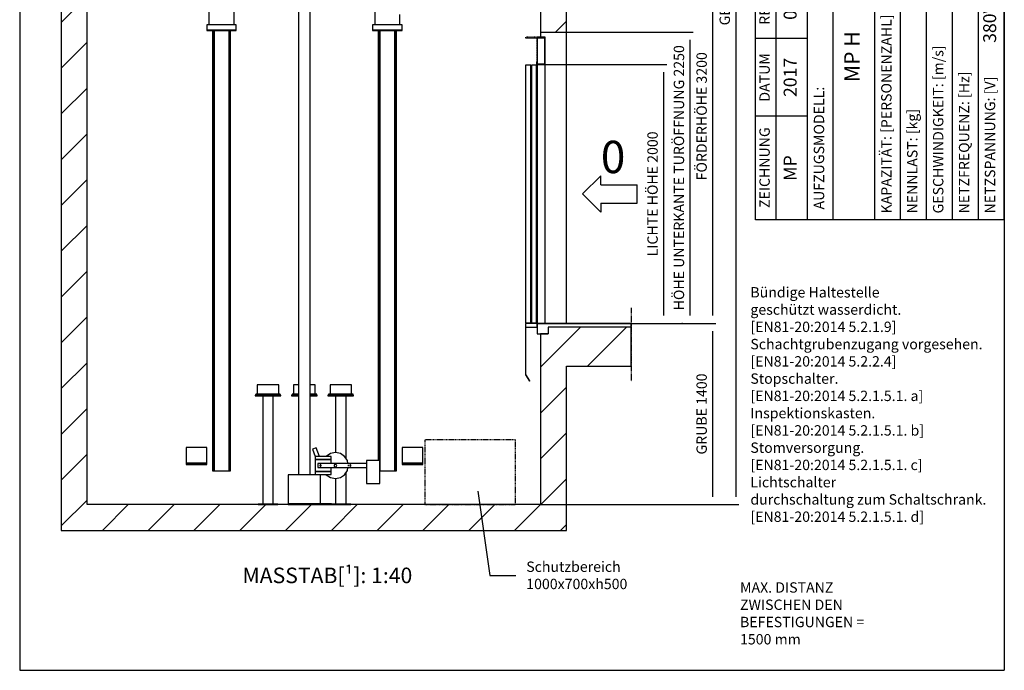
# Model space of a CAD drawing. Extents: x 10 to 2370, y 10 to 287.
# Drawn here: x 630 to 820, y 10 to 136 of the extents above; entities that cross this region are included whole.
import ezdxf

# ---------------------------------------------------------------- set-up
doc = ezdxf.new("R2010")
doc.units = 0
doc.header["$LTSCALE"] = 0.5
doc.header["$MEASUREMENT"] = 0
for name, pattern in [('ACAD_ISO02W100', [15, 12, -3]), ('ACAD_ISO09W100', [45, 24, -3, 6, -3, 6, -3]), ('ACAD_ISO10W100', [18.5, 12, -3, 0.5, -3])]:
    doc.linetypes.add(name, pattern=pattern)
doc.layers.get('0').update_dxf_attribs({"linetype": 'CONTINUOUS'})
for name, color, linetype in [('1', 1, 'CONTINUOUS'), ('3', 5, 'ACAD_ISO02W100'), ('4', 210, 'ACAD_ISO09W100'), ('6', 7, 'CONTINUOUS'), ('7', 6, 'ACAD_ISO10W100'), ('8', 3, 'CONTINUOUS'), ('9', 7, 'CONTINUOUS'), ('CAMPOS CAJETIN', 5, 'CONTINUOUS')]:
    doc.layers.add(name, color=color, linetype=linetype)
doc.styles.add('LD', font='ARIALUNI.TTF')
doc.dimstyles.new('LIFT', dxfattribs={"dimtxt": 2, "dimasz": 1.5, "dimexe": 0.6, "dimexo": 0, "dimgap": 0.5, "dimtad": 1, "dimdec": 0, "dimzin": 0, "dimdsep": 46, "dimtxsty": 'LD', "dimcen": 0, "dimdle": 3.5, "dimclrd": 1, "dimclre": 1, "dimclrt": 5, "dimadec": 0, "dimazin": 0, "dimtfac": 1, "dimtdec": 0, "dimtix": 1, "dimtmove": 1, "dimatfit": 3, "dimfxl": 0, "dimtolj": 1, "dimtzin": 0, "dimarcsym": 0})

# ---------------------------------------------------------------- blocks, each defined once
blk = doc.blocks.new('BORD_MACPUARSA_A4_V')
at = {"layer": '8'}
for p, q in [((0, 277), (190, 277)), ((0, 277), (0, 0)), ((190, 277), (190, 0)), ((0, 0), (190, 0))]:
    blk.add_line(p, q, dxfattribs=at)
blk = doc.blocks.new('LD_20170524141255_00000057')
blk.add_blockref('BORD_MACPUARSA_A4_V', (0, 0))
blk = doc.blocks.new('LD_20170524141255_00000058')
at = {"layer": '8'}
for p, q in [((-3700, 8320.8), (-3420.8, 8600)), ((-3267.3, 8400), (-3067.3, 8600)), ((-2913.7, 8400), (-2713.7, 8600)), ((-2560.2, 8400), (-2360.2, 8600)), ((-2206.6, 8400), (-2006.6, 8600)), ((-1853, 8400), (-1653, 8600)), ((-1499.5, 8400), (-1299.5, 8600)), ((-1145.9, 8400), (-945.9, 8600)), ((-792.4, 8400), (-592.4, 8600)), ((-438.8, 8400), (-238.8, 8600)), ((-85.3, 8400), (114.7, 8600)), ((0, 8131.7), (200, 8331.7)), ((-3700, 7967.3), (-3500, 8167.3)), ((0, 7778.2), (200, 7978.2)), ((-3700, 7613.7), (-3500, 7813.7)), ((0, 7424.6), (200, 7624.6)), ((-3700, 7260.2), (-3500, 7460.2)), ((0, 7071.1), (200, 7271.1)), ((-3700, 6906.6), (-3500, 7106.6)), ((132.5, 6850), (200, 6917.5)), ((-3700, 6553), (-3500, 6753)), ((-3700, 6199.5), (-3500, 6399.5)), ((-3700, 5845.9), (-3500, 6045.9)), ((-3700, 5492.4), (-3500, 5692.4)), ((-3700, 5138.8), (-3500, 5338.8)), ((-3700, 4785.3), (-3500, 4985.3)), ((-3700, 4431.7), (-3500, 4631.7)), ((0, 4242.6), (327.4, 4570)), ((380.9, 4270), (680.9, 4570)), ((-3700, 4078.2), (-3500, 4278.2)), ((0, 3889.1), (200, 4089.1)), ((-3700, 3724.6), (-3500, 3924.6)), ((114.5, 3650), (200, 3735.5)), ((-3700, 3371.1), (-3500, 3571.1)), ((-3700, 3017.5), (-3500, 3217.5)), ((-3700, 2664), (-3500, 2864)), ((-3700, 2310.4), (-3500, 2510.4)), ((-3700, 1956.9), (-3500, 2156.9)), ((-3700, 1603.3), (-3500, 1803.3)), ((-3700, 1249.7), (-3500, 1449.7)), ((0, 1060.7), (309.3, 1370)), ((362.9, 1070), (662.9, 1370)), ((-3700, 896.2), (-3500, 1096.2)), ((0, 707.1), (200, 907.1)), ((-3700, 542.6), (-3500, 742.6)), ((0, 353.6), (200, 553.6)), ((-3700, 189.1), (-3500, 389.1)), ((-200, -200), (200, 200)), ((-200, -200), (200, 200)), ((-3700, -164.5), (-3500, 35.5)), ((-3382, -200), (-3182, 0)), ((-2674.9, -200), (-2474.9, 0)), ((-2321.3, -200), (-2121.3, 0)), ((-1967.8, -200), (-1767.8, 0)), ((-1614.2, -200), (-1414.2, 0)), ((-1260.7, -200), (-1060.7, 0)), ((-907.1, -200), (-707.1, 0)), ((-553.6, -200), (-353.6, 0)), ((-3028.4, -200), (-2828.4, 0)), ((153.6, -200), (200, -153.6))]:
    blk.add_line(p, q, dxfattribs=at)
blk = doc.blocks.new('LD_20170524141255_00000059')
for p, q in [((-483, 103.4), (-390.1, -546.3)), ((-390.1, -546.3), (-190.1, -546.3))]:
    blk.add_line(p, q)
blk.add_solid([(-502.8, 242), (-459.9, 106.7), (-506.1, 100.1), (-502.8, 242)])
at = {"insert": (-110.1, -546.3), "char_height": 80, "attachment_point": 4, "style": 'LD'}
blk.add_mtext('\\fArial Unicode MS|b0|i0|u0;\\C256;Schutzbereich\\P1000x700xh500', dxfattribs=at)
blk = doc.blocks.new('LD_20170524141255_0000005B')
for p, q in [((-3500, 8600), (-3700, 8600)), ((-3700, 8600), (-3700, 0)), ((0, 8600), (-3500, 8600)), ((200, 8600), (0, 8600)), ((200, 6850), (200, 8600)), ((-3500, 0), (-3500, 8400)), ((-3500, 8400), (0, 8400)), ((0, 8400), (0, 6850)), ((0, 6850), (0, 6810)), ((0, 6850), (200, 6850)), ((200, 4600), (200, 6850)), ((60, 4570), (60, 4520)), ((200, 4570), (60, 4570)), ((700, 4570), (200, 4570)), ((700, 4270), (700, 4570)), ((0, 4520), (0, 3650)), ((60, 4520), (0, 4520)), ((200, 4270), (700, 4270)), ((200, 3650), (200, 4270)), ((0, 3650), (0, 3610)), ((0, 3650), (200, 3650)), ((200, 1400), (200, 3650)), ((60, 1370), (60, 1320)), ((200, 1370), (60, 1370)), ((700, 1370), (200, 1370)), ((700, 1070), (700, 1370)), ((0, 1320), (0, 0)), ((60, 1320), (0, 1320)), ((200, 1070), (700, 1070)), ((200, -200), (200, 1070)), ((-3700, 0), (-3700, -200)), ((0, 0), (-3500, 0)), ((-3700, -200), (0, -200)), ((0, -200), (200, -200))]:
    blk.add_line(p, q)
blk = doc.blocks.new('*D207')
at = {"layer": '9', "color": 1}
for p, q in [((730.5, 77), (764.32, 77)), ((763.72, 75.5), (763.72, 43.5)), ((730.5, 42), (764.32, 42))]:
    blk.add_line(p, q, dxfattribs=at)
for p in [(730.51, 77), (730.51, 42)]:
    blk.add_point(p, dxfattribs=at)
for points in [[(763.72, 77), (763.97, 75.5), (763.47, 75.5), (763.72, 77)], [(763.72, 42), (763.47, 43.5), (763.97, 43.5), (763.72, 42)]]:
    blk.add_solid(points, dxfattribs=at)
at = {"layer": '9', "color": 5, "insert": (763.22, 59.5), "char_height": 2, "attachment_point": 8, "rotation": 90, "style": 'LD'}
blk.add_mtext('GRUBE 1400', dxfattribs=at)
blk = doc.blocks.new('LD_20170524141255_0000005C')
at = {"layer": '3'}
for p, q in [((350, 250), (-350, 250)), ((-350, 250), (-350, -250)), ((350, -250), (350, 250)), ((-350, -250), (350, -250))]:
    blk.add_line(p, q, dxfattribs=at)
blk = doc.blocks.new('*D209')
at = {"layer": '9', "color": 1}
for p, q in [((730.5, 157), (764.32, 157)), ((763.72, 155.5), (763.72, 78.5)), ((730.5, 77), (764.32, 77))]:
    blk.add_line(p, q, dxfattribs=at)
for p in [(730.51, 157), (730.51, 77)]:
    blk.add_point(p, dxfattribs=at)
for points in [[(763.72, 157), (763.97, 155.5), (763.47, 155.5), (763.72, 157)], [(763.72, 77), (763.47, 78.5), (763.97, 78.5), (763.72, 77)]]:
    blk.add_solid(points, dxfattribs=at)
at = {"layer": '9', "color": 5, "insert": (763.22, 117), "char_height": 2, "attachment_point": 8, "rotation": 90, "style": 'LD'}
blk.add_mtext('FÖRDERHÖHE 3200', dxfattribs=at)
blk = doc.blocks.new('LD_20170524141255_00000061')
for p, q in [((-77.1, 926), (-83.5, 926)), ((-83.5, 926), (-83.5, 853.1)), ((-59, 926), (-77.1, 926)), ((-32, 926), (-59, 926)), ((0, 926), (-32, 926)), ((32, 926), (0, 926)), ((59, 926), (32, 926)), ((77.1, 926), (59, 926)), ((83.5, 926), (77.1, 926)), ((83.5, 853.1), (83.5, 926)), ((-91.5, 845), (-99, 845)), ((-99, 845), (-99, 841)), ((-99, 841), (-91.5, 841)), ((-87.3, 853.1), (-94.5, 853.1)), ((-94.5, 853.1), (-94.5, 845)), ((-94.5, 845), (-87.3, 845)), ((-70, 845), (-91.5, 845)), ((-91.5, 841), (-70, 841)), ((-66.8, 853.1), (-87.3, 853.1)), ((-87.3, 845), (-66.8, 845)), ((-37.9, 845), (-70, 845)), ((-70, 841), (-37.9, 841)), ((-36.2, 853.1), (-66.8, 853.1)), ((-66.8, 845), (-36.2, 845)), ((40, 841), (-40, 841)), ((-40, 841), (-40, 4)), ((0, 845), (-37.9, 845)), ((-37.9, 841), (0, 841)), ((0, 853.1), (-36.2, 853.1)), ((-36.2, 845), (0, 845)), ((36.2, 853.1), (0, 853.1)), ((0, 845), (36.2, 845)), ((37.9, 845), (0, 845)), ((0, 841), (37.9, 841)), ((66.8, 853.1), (36.2, 853.1)), ((36.2, 845), (66.8, 845)), ((70, 845), (37.9, 845)), ((37.9, 841), (70, 841)), ((40, 4), (40, 841)), ((87.3, 853.1), (66.8, 853.1)), ((66.8, 845), (87.3, 845)), ((91.5, 845), (70, 845)), ((70, 841), (91.5, 841)), ((94.5, 853.1), (87.3, 853.1)), ((87.3, 845), (94.5, 845)), ((99, 845), (91.5, 845)), ((91.5, 841), (99, 841)), ((94.5, 845), (94.5, 853.1)), ((99, 841), (99, 845)), ((-70.2, 4), (-76, 4)), ((-76, 4), (-76, 0)), ((-76, 0), (-70.2, 0)), ((-53.7, 4), (-70.2, 4)), ((-70.2, 0), (-53.7, 0)), ((-29.1, 4), (-53.7, 4)), ((-53.7, 0), (-29.1, 0)), ((-40, 4), (40, 4)), ((0, 4), (-29.1, 4)), ((-29.1, 0), (0, 0)), ((29.1, 4), (0, 4)), ((0, 0), (29.1, 0)), ((53.7, 4), (29.1, 4)), ((29.1, 0), (53.7, 0)), ((70.2, 4), (53.7, 4)), ((53.7, 0), (70.2, 0)), ((76, 4), (70.2, 4)), ((70.2, 0), (76, 0)), ((76, 0), (76, 4))]:
    blk.add_line(p, q)
blk = doc.blocks.new('LD_20170524141255_00000062')
for p, q in [((-77.1, 926), (-83.5, 926)), ((-83.5, 926), (-83.5, 853.1)), ((-59, 926), (-77.1, 926)), ((-45, 926), (-59, 926)), ((59, 926), (45, 926)), ((77.1, 926), (59, 926)), ((83.5, 926), (77.1, 926)), ((83.5, 853.1), (83.5, 926)), ((-91.5, 845), (-99, 845)), ((-99, 845), (-99, 841)), ((-99, 841), (-91.5, 841)), ((-87.3, 853.1), (-94.5, 853.1)), ((-94.5, 853.1), (-94.5, 845)), ((-94.5, 845), (-87.3, 845)), ((-70, 845), (-91.5, 845)), ((-91.5, 841), (-70, 841)), ((-66.8, 853.1), (-87.3, 853.1)), ((-87.3, 845), (-66.8, 845)), ((-45, 845), (-70, 845)), ((-70, 841), (-45, 841)), ((-45, 853.1), (-66.8, 853.1)), ((-66.8, 845), (-45, 845)), ((66.8, 853.1), (45, 853.1)), ((45, 845), (66.8, 845)), ((70, 845), (45, 845)), ((45, 841), (70, 841)), ((87.3, 853.1), (66.8, 853.1)), ((66.8, 845), (87.3, 845)), ((91.5, 845), (70, 845)), ((70, 841), (91.5, 841)), ((94.5, 853.1), (87.3, 853.1)), ((87.3, 845), (94.5, 845)), ((99, 845), (91.5, 845)), ((91.5, 841), (99, 841)), ((94.5, 845), (94.5, 853.1)), ((99, 841), (99, 845))]:
    blk.add_line(p, q)
blk = doc.blocks.new('LD_20170524141255_0000006B')
for p, q in [((-69.3, 3617), (-75, 3617)), ((-75, 3617), (-75, 1916)), ((-53, 3617), (-69.3, 3617)), ((-28.7, 3617), (-53, 3617)), ((0, 3617), (-28.7, 3617)), ((28.7, 3617), (0, 3617)), ((53, 3617), (28.7, 3617)), ((69.3, 3617), (53, 3617)), ((75, 3617), (69.3, 3617)), ((75, 1916), (75, 3617)), ((-110.9, 1916), (-120, 1916)), ((-120, 1916), (-120, 1796)), ((-84.9, 1916), (-110.9, 1916)), ((-45.9, 1916), (-84.9, 1916)), ((-75, 1916), (-69.3, 1916)), ((-69.3, 1916), (-53, 1916)), ((-53, 1916), (-28.7, 1916)), ((0, 1916), (-45.9, 1916)), ((-28.7, 1916), (0, 1916)), ((0, 1916), (28.7, 1916)), ((45.9, 1916), (0, 1916)), ((28.7, 1916), (53, 1916)), ((84.9, 1916), (45.9, 1916)), ((53, 1916), (69.3, 1916)), ((69.3, 1916), (75, 1916)), ((110.9, 1916), (84.9, 1916)), ((120, 1916), (110.9, 1916)), ((120, 1796), (120, 1916)), ((-120, 1796), (-110.9, 1796)), ((-110.9, 1796), (-84.9, 1796)), ((-89.5, 1796), (-96.8, 1796)), ((-96.8, 1796), (-96.8, 44)), ((-68.5, 1796), (-89.5, 1796)), ((-84.9, 1796), (-45.9, 1796)), ((-37.1, 1796), (-68.5, 1796)), ((-45.9, 1796), (0, 1796)), ((0, 1796), (-37.1, 1796)), ((37.1, 1796), (0, 1796)), ((0, 1796), (45.9, 1796)), ((68.5, 1796), (37.1, 1796)), ((45.9, 1796), (84.9, 1796)), ((89.5, 1796), (68.5, 1796)), ((84.9, 1796), (110.9, 1796)), ((96.8, 1796), (89.5, 1796)), ((96.8, 44), (96.8, 1796)), ((110.9, 1796), (120, 1796))]:
    blk.add_line(p, q)
blk = doc.blocks.new('LD_20170524141255_0000006C')
for p, q in [((114, 3446), (-114, 3446)), ((-114, 3446), (-114, 3406)), ((114, 3406), (114, 3446)), ((114, 3406), (-114, 3406)), ((-114, 3406), (-114, 3402)), ((-114, 3406), (114, 3406)), ((-114, 3402), (114, 3402)), ((-58, 3402), (-70, 3402)), ((-70, 3402), (-70, 0)), ((-58, 0), (-58, 3402)), ((58, 3402), (-58, 3402)), ((-58, 3402), (-58, 0)), ((58, 0), (58, 3402)), ((70, 3402), (58, 3402)), ((58, 3402), (58, 0)), ((70, 0), (70, 3402)), ((114, 3402), (114, 3406)), ((-70, 0), (-58, 0)), ((-58, 0), (58, 0)), ((58, 0), (70, 0))]:
    blk.add_line(p, q)
blk = doc.blocks.new('LD_20170524141255_00000070')
for p, q in [((45, 2500), (-45, 2500)), ((-45, 2500), (-45, -2274)), ((45, -2274), (45, 2500))]:
    blk.add_line(p, q)
blk = doc.blocks.new('LD_20170524141255_00000079')
for p, q in [((-77.1, 926), (-83.5, 926)), ((-83.5, 926), (-83.5, 853.1)), ((-59, 926), (-77.1, 926)), ((-32, 926), (-59, 926)), ((0, 926), (-32, 926)), ((32, 926), (0, 926)), ((59, 926), (32, 926)), ((77.1, 926), (59, 926)), ((83.5, 926), (77.1, 926)), ((83.5, 853.1), (83.5, 926)), ((-91.5, 845), (-99, 845)), ((-99, 845), (-99, 841)), ((-99, 841), (-91.5, 841)), ((-87.3, 853.1), (-94.5, 853.1)), ((-94.5, 853.1), (-94.5, 845)), ((-94.5, 845), (-87.3, 845)), ((-70, 845), (-91.5, 845)), ((-91.5, 841), (-70, 841)), ((-66.8, 853.1), (-87.3, 853.1)), ((-87.3, 845), (-66.8, 845)), ((-37.9, 845), (-70, 845)), ((-70, 841), (-37.9, 841)), ((-36.2, 853.1), (-66.8, 853.1)), ((-66.8, 845), (-36.2, 845)), ((40, 841), (-40, 841)), ((-40, 841), (-40, 401.7)), ((0, 845), (-37.9, 845)), ((-37.9, 841), (0, 841)), ((0, 853.1), (-36.2, 853.1)), ((-36.2, 845), (0, 845)), ((36.2, 853.1), (0, 853.1)), ((0, 845), (36.2, 845)), ((37.9, 845), (0, 845)), ((0, 841), (37.9, 841)), ((66.8, 853.1), (36.2, 853.1)), ((36.2, 845), (66.8, 845)), ((70, 845), (37.9, 845)), ((37.9, 841), (70, 841)), ((40, 356.2), (40, 841)), ((87.3, 853.1), (66.8, 853.1)), ((66.8, 845), (87.3, 845)), ((91.5, 845), (70, 845)), ((70, 841), (91.5, 841)), ((94.5, 853.1), (87.3, 853.1)), ((87.3, 845), (94.5, 845)), ((99, 845), (91.5, 845)), ((91.5, 841), (99, 841)), ((94.5, 845), (94.5, 853.1)), ((99, 841), (99, 845)), ((40, 4), (40, 247.8)), ((-40, 202.3), (-40, 4)), ((-70.2, 4), (-70.7, 4)), ((-70.7, 0), (-70.2, 0)), ((-53.7, 4), (-70.2, 4)), ((-70.2, 0), (-53.7, 0)), ((-29.1, 4), (-53.7, 4)), ((-53.7, 0), (-29.1, 0)), ((-40, 4), (40, 4)), ((0, 4), (-29.1, 4)), ((-29.1, 0), (0, 0)), ((29.1, 4), (0, 4)), ((0, 0), (29.1, 0)), ((53.7, 4), (29.1, 4)), ((29.1, 0), (53.7, 0)), ((70.2, 4), (53.7, 4)), ((53.7, 0), (70.2, 0)), ((76, 4), (70.2, 4)), ((70.2, 0), (76, 0)), ((76, 0), (76, 4))]:
    blk.add_line(p, q)
blk = doc.blocks.new('LD_20170524141255_0000007D')
for p, q in [((-69.3, 3617), (-75, 3617)), ((-75, 3617), (-75, 3218)), ((-53, 3617), (-69.3, 3617)), ((-28.7, 3617), (-53, 3617)), ((0, 3617), (-28.7, 3617)), ((28.7, 3617), (0, 3617)), ((53, 3617), (28.7, 3617)), ((69.3, 3617), (53, 3617)), ((75, 3617), (69.3, 3617)), ((75, 3218), (75, 3617)), ((-96.8, 972), (-96.8, 44)), ((96.8, 306), (96.8, 972)), ((96.8, 44), (96.8, 124))]:
    blk.add_line(p, q)
blk = doc.blocks.new('LD_20170524141255_0000007F')
for p, q in [((114, 3446), (-114, 3446)), ((-114, 3446), (-114, 3406)), ((114, 3406), (114, 3446)), ((114, 3406), (-114, 3406)), ((-114, 3406), (-114, 3402)), ((-114, 3406), (114, 3406)), ((-114, 3402), (114, 3402)), ((-58, 3402), (-70, 3402)), ((-70, 3402), (-70, 80)), ((-58, 0), (-58, 3402)), ((58, 3402), (-58, 3402)), ((-58, 3402), (-58, 0)), ((58, 0), (58, 3402)), ((70, 3402), (58, 3402)), ((58, 3402), (58, 0)), ((70, 0), (70, 3402)), ((114, 3402), (114, 3406)), ((-59, 0), (-58, 0)), ((-58, 0), (58, 0)), ((58, 0), (70, 0))]:
    blk.add_line(p, q)
blk = doc.blocks.new('LD_20170524141255_00000081')
for p, q in [((-754, 440), (-914, 440)), ((-914, 440), (-914, 320)), ((-754, 320), (-754, 440)), ((914, 440), (754, 440)), ((754, 440), (754, 320)), ((914, 440), (754, 440)), ((754, 440), (754, 320)), ((914, 320), (914, 440)), ((914, 320), (914, 440)), ((-754, 320), (-914, 320)), ((-914, 320), (-914, 310)), ((-914, 320), (-754, 320)), ((-914, 310), (-754, 310)), ((-754, 310), (-754, 320)), ((914, 320), (754, 320)), ((754, 320), (754, 310)), ((754, 320), (914, 320)), ((914, 320), (754, 320)), ((754, 320), (754, 310)), ((754, 320), (914, 320)), ((754, 310), (914, 310)), ((754, 310), (914, 310)), ((914, 310), (914, 320)), ((914, 310), (914, 320)), ((125, 230), (-125, 230)), ((-125, 230), (-125, 6)), ((125, 6), (125, 230)), ((-125, 6), (125, 6)), ((125, 6), (-125, 6)), ((-125, 6), (-125, 0)), ((-125, 0), (125, 0)), ((125, 0), (125, 6))]:
    blk.add_line(p, q)
blk = doc.blocks.new('LD_20170524141255_00000084')
for p, q in [((-148.7, 137.8), (-176.8, 127.5)), ((-176.8, 127.5), (-155.9, 70)), ((-124, 70), (-148.7, 137.8)), ((-38.3, 92.4), (-70.7, 70.7)), ((0, 100), (-38.3, 92.4)), ((38.3, 92.4), (0, 100)), ((70.7, 70.7), (38.3, 92.4)), ((-156, 70), (-156, 47)), ((-34, 70), (-156, 70)), ((-34, 47), (-156, 47)), ((-156, 47), (-156, -47)), ((-156, 47), (-34, 47)), ((-135, 15), (-135, -15)), ((239, 15), (-135, 15)), ((-119.6, 1.9), (-120, 0)), ((-120, 0), (-119.6, -1.9)), ((-118.5, 3.5), (-119.6, 1.9)), ((-116.9, 4.6), (-118.5, 3.5)), ((-115, 5), (-116.9, 4.6)), ((-113.1, 4.6), (-115, 5)), ((-111.5, 3.5), (-113.1, 4.6)), ((-110.4, 1.9), (-111.5, 3.5)), ((-110, 0), (-110.4, 1.9)), ((-110.4, -1.9), (-110, 0)), ((-70.7, 70.7), (-71.2, 70)), ((-34, 47), (-34, 70)), ((-34, 15), (-34, 47)), ((-9.1, 3.8), (-9.9, 0)), ((-9.9, 0), (-9.1, -3.8)), ((-7, 7), (-9.1, 3.8)), ((-3.8, 9.1), (-7, 7)), ((0, 9.8), (-3.8, 9.1)), ((3.8, 9.1), (0, 9.8)), ((7, 7), (3.8, 9.1)), ((9.1, 3.8), (7, 7)), ((9.8, 0), (9.1, 3.8)), ((9.1, -3.8), (9.8, 0)), ((92.4, 38.3), (70.7, 70.7)), ((97, 15), (92.4, 38.3)), ((110.4, 1.9), (110, 0)), ((110, 0), (110.4, -1.9)), ((111.5, 3.5), (110.4, 1.9)), ((113.1, 4.6), (111.5, 3.5)), ((115, 5), (113.1, 4.6)), ((116.9, 4.6), (115, 5)), ((118.5, 3.5), (116.9, 4.6)), ((119.6, 1.9), (118.5, 3.5)), ((120, 0), (119.6, 1.9)), ((119.6, -1.9), (120, 0)), ((239, 38), (239, -138)), ((342, 38), (239, 38)), ((342, -138), (342, 38)), ((-156, -47), (-34, -47)), ((-156, -47), (-156, -70)), ((-34, -47), (-156, -47)), ((-156, -70), (-34, -70)), ((-148, -70), (-148, -72)), ((-135, -15), (239, -15)), ((-128, -72), (-128, -70)), ((-119.6, -1.9), (-118.5, -3.5)), ((-118.5, -3.5), (-116.9, -4.6)), ((-116.9, -4.6), (-115, -5)), ((-115, -5), (-113.1, -4.6)), ((-113.1, -4.6), (-111.5, -3.5)), ((-111.5, -3.5), (-110.4, -1.9)), ((-71.2, -70), (-70.7, -70.7)), ((-70.7, -70.7), (-38.3, -92.4)), ((-34, -47), (-34, -15)), ((-34, -70), (-34, -47)), ((-9.1, -3.8), (-7, -7)), ((-7, -7), (-3.8, -9.1)), ((-3.8, -9.1), (0, -9.9)), ((0, -9.9), (3.8, -9.1)), ((3.8, -9.1), (7, -7)), ((7, -7), (9.1, -3.8)), ((38.3, -92.4), (70.7, -70.7)), ((70.7, -70.7), (92.4, -38.3)), ((92.4, -38.3), (97, -15)), ((110.4, -1.9), (111.5, -3.5)), ((111.5, -3.5), (113.1, -4.6)), ((113.1, -4.6), (115, -5)), ((115, -5), (116.9, -4.6)), ((116.9, -4.6), (118.5, -3.5)), ((118.5, -3.5), (119.6, -1.9)), ((-38.3, -92.4), (0, -100)), ((0, -100), (38.3, -92.4)), ((239, -138), (342, -138)), ((-29, -296), (-114, -296)), ((-114, -302), (-29, -302)), ((-29, -302), (-29, -296))]:
    blk.add_line(p, q)
at = {"layer": '1'}
for p, q in [((96.3, 0.5), (96, 0.5)), ((96, 0.5), (96, -0.5)), ((97.2, 0.5), (96.3, 0.5)), ((98.5, 0.5), (97.2, 0.5)), ((100, 0.5), (98.5, 0.5)), ((101.5, 0.5), (100, 0.5)), ((102.8, 0.5), (101.5, 0.5)), ((103.7, 0.5), (102.8, 0.5)), ((104, 0.5), (103.7, 0.5)), ((104, -0.5), (104, 0.5)), ((96, -0.5), (96.3, -0.5)), ((96.3, -0.5), (97.2, -0.5)), ((97.2, -0.5), (98.5, -0.5)), ((98.5, -0.5), (100, -0.5)), ((100, -0.5), (101.5, -0.5)), ((101.5, -0.5), (102.8, -0.5)), ((102.8, -0.5), (103.7, -0.5)), ((103.7, -0.5), (104, -0.5))]:
    blk.add_line(p, q, dxfattribs=at)
blk = doc.blocks.new('*D257')
at = {"layer": '9', "color": 1}
for p, q in [((730.5, 252), (768.78, 252)), ((768.18, 250.5), (768.18, 43.5)), ((730.5, 42), (768.78, 42))]:
    blk.add_line(p, q, dxfattribs=at)
for p in [(730.51, 252), (730.51, 42)]:
    blk.add_point(p, dxfattribs=at)
for points in [[(768.18, 252), (768.43, 250.5), (767.93, 250.5), (768.18, 252)], [(768.18, 42), (767.93, 43.5), (768.43, 43.5), (768.18, 42)]]:
    blk.add_solid(points, dxfattribs=at)
at = {"layer": '9', "color": 5, "insert": (767.68, 147), "char_height": 2, "attachment_point": 8, "rotation": 90, "style": 'LD'}
blk.add_mtext('GESAMTHÖHE 8400', dxfattribs=at)
blk = doc.blocks.new('LD_20170524141255_0000008B')
at = {"layer": '4'}
blk.add_line((700, 120), (700, -450), dxfattribs=at)
blk = doc.blocks.new('*D259')
at = {"layer": '9', "color": 1}
for p, q in [((735.5, 133.25), (759.94, 133.25)), ((759.34, 131.75), (759.34, 78.5)), ((757.84, 77), (759.94, 77))]:
    blk.add_line(p, q, dxfattribs=at)
for p in [(735.51, 133.25), (757.85, 77)]:
    blk.add_point(p, dxfattribs=at)
for points in [[(759.34, 133.25), (759.59, 131.75), (759.09, 131.75), (759.34, 133.25)], [(759.34, 77), (759.09, 78.5), (759.59, 78.5), (759.34, 77)]]:
    blk.add_solid(points, dxfattribs=at)
at = {"layer": '9', "color": 5, "insert": (758.84, 105.12), "char_height": 2, "attachment_point": 8, "rotation": 90, "style": 'LD'}
blk.add_mtext('HÖHE UNTERKANTE TURÖFFNUNG 2250', dxfattribs=at)
blk = doc.blocks.new('LD_20170524141255_0000008C')
for p, q in [((0, 2210), (-60, 2210)), ((-60, 2210), (-60, 2190)), ((-57, 2207), (-3, 2207)), ((-57, 2190), (-57, 2207)), ((-3, 2207), (-3, 2003)), ((0, 2000), (0, 2210)), ((-60, 2190), (-60, 2003)), ((-60, 2190), (-57, 2190)), ((-110, 1995), (-150, 1995)), ((-150, 1995), (-150, 5)), ((-110, 5), (-110, 1995)), ((-65, 1995), (-105, 1995)), ((-105, 1995), (-105, 5)), ((-62, 2020), (-65, 2020)), ((-65, 2020), (-65, 2000)), ((-65, 2000), (0, 2000)), ((-65, 5), (-65, 1995)), ((-62, 2003), (-62, 2020)), ((-3, 2003), (-62, 2003)), ((-60, 2000), (-60, 0)), ((0, 0), (0, 2000)), ((-150, 5), (-110, 5)), ((-60, 0), (-150, 0)), ((-150, 0), (-150, -30)), ((-105, 5), (-65, 5)), ((-60, -30), (-60, 0)), ((-60, 0), (0, 0)), ((-150, -30), (-60, -30)), ((-147, -30), (-150, -30)), ((-150, -30), (-150, -395)), ((-147, -395), (-147, -30)), ((-150, -395), (-147, -395)), ((-147.2, -395.2), (-149.8, -396.8)), ((-149.8, -396.8), (-119.8, -445.8)), ((-117.2, -444.2), (-147.2, -395.2)), ((-119.8, -445.8), (-117.2, -444.2))]:
    blk.add_line(p, q)
at = {"layer": '3'}
for p, q in [((-110, 1995), (-150, 1995)), ((-150, 1995), (-150, 5)), ((-110, 5), (-110, 1995)), ((-65, 1995), (-105, 1995)), ((-105, 1995), (-105, 5)), ((-65, 5), (-65, 1995)), ((-150, 5), (-110, 5)), ((-105, 5), (-65, 5))]:
    blk.add_line(p, q, dxfattribs=at)
at = {"layer": '7'}
for p, q in [((-150, 2210), (-150, 2206)), ((-60, 2210), (-150, 2210)), ((-150, 2206), (-64, 2206)), ((-64, 2206), (-64, 2030)), ((-60, 2030), (-60, 2210)), ((-64, 2030), (-60, 2030))]:
    blk.add_line(p, q, dxfattribs=at)
blk = doc.blocks.new('*D261')
at = {"layer": '9', "color": 1}
for p, q in [((731.38, 127), (754.85, 127)), ((754.25, 125.5), (754.25, 78.5)), ((731.38, 77), (754.85, 77))]:
    blk.add_line(p, q, dxfattribs=at)
for p in [(731.39, 127), (731.39, 77)]:
    blk.add_point(p, dxfattribs=at)
for points in [[(754.25, 127), (754.5, 125.5), (754, 125.5), (754.25, 127)], [(754.25, 77), (754, 78.5), (754.5, 78.5), (754.25, 77)]]:
    blk.add_solid(points, dxfattribs=at)
at = {"layer": '9', "color": 5, "insert": (753.75, 102), "char_height": 2, "attachment_point": 8, "rotation": 90, "style": 'LD'}
blk.add_mtext('LICHTE HÖHE 2000', dxfattribs=at)
blk = doc.blocks.new('LD_ENTRY_R')
for p, q in [((0, 0), (140.6, 140.6)), ((140.6, 70.3), (140.6, 140.6)), ((0, 0), (140.6, -140.6)), ((140.6, 70.3), (422, 70.3)), ((422, -70.3), (422, 70.3)), ((140.6, -70.3), (422, -70.3)), ((140.6, -70.3), (140.6, -140.6))]:
    blk.add_line(p, q)
blk = doc.blocks.new('LD_20170524141255_0000008D')
blk.add_blockref('LD_ENTRY_R', (0, 0))
at = {"style": 'LD'}
blk.add_text('0', height=250, dxfattribs=at).set_placement((140.625, 160.625))
blk = doc.blocks.new('LD_20170524141255_0000008E')
for p, q in [((700, 0), (-25, 0)), ((-25, 0), (-25, -80)), ((700, -30), (700, 0)), ((-25, -80), (60, -80))]:
    blk.add_line(p, q)
blk = doc.blocks.new('LD_20170524141255_00000094')
at = {"insert": (0, -5), "char_height": 2, "width": 30, "attachment_point": 1, "style": 'LD'}
blk.add_mtext('MAX. DISTANZ ZWISCHEN DEN BEFESTIGUNGEN = 1500 mm', dxfattribs=at)
blk = doc.blocks.new('LD_20170524141255_00000096')
at = {"insert": (0, 0), "char_height": 2, "width": 47.5, "attachment_point": 1, "style": 'LD'}
blk.add_mtext('Bündige Haltestelle\\Pgeschützt wasserdicht.\\P[EN81-20:2014 5.2.1.9]\\PSchachtgrubenzugang vorgesehen.\\P[EN81-20:2014 5.2.2.4]\\PStopschalter.\\P[EN81-20:2014 5.2.1.5.1. a]\\PInspektionskasten.\\P[EN81-20:2014 5.2.1.5.1. b]\\PStomversorgung.\\P[EN81-20:2014 5.2.1.5.1. c]\\PLichtschalter\\Pdurchschaltung zum Schaltschrank.\\P[EN81-20:2014 5.2.1.5.1. d]', dxfattribs=at)
blk = doc.blocks.new('TITL_MACPUARSA_A4_H_WEB_REV0_')
for p, q in [((167.91, 47.3), (163.17, 44.64)), ((172.64, 44.64), (167.91, 47.3)), ((163.17, 44.64), (167.91, 41.99)), ((167.91, 41.99), (172.64, 44.64)), ((165.45, 42.88), (163.99, 41.97)), ((163.99, 41.97), (167.91, 39.78)), ((167.91, 41.42), (165.45, 42.88)), ((170.37, 42.88), (167.91, 41.42)), ((167.91, 39.78), (171.83, 41.97)), ((171.83, 41.97), (170.37, 42.88)), ((173.29, 34.94), (173.29, 42.07)), ((173.29, 42.07), (176.42, 42.07)), ((176.42, 42.07), (177.47, 38.26)), ((177.47, 38.26), (178.51, 42.07)), ((178.51, 42.07), (181.27, 42.07)), ((181.27, 34.94), (181.27, 42.07)), ((165.99, 40.31), (164.68, 39.63)), ((167.91, 39.31), (165.99, 40.31)), ((169.82, 40.31), (167.91, 39.31)), ((171.14, 39.63), (169.82, 40.31)), ((176.57, 34.94), (175.19, 40.07)), ((175.19, 40.07), (175.19, 34.94)), ((179.27, 40.07), (177.96, 34.94)), ((179.27, 40.07), (179.27, 34.94)), ((164.68, 39.63), (167.91, 37.76)), ((166.63, 38.02), (165.26, 37.29)), ((167.91, 37.29), (166.63, 38.02)), ((167.91, 37.76), (171.14, 39.63)), ((169.18, 38.02), (167.91, 37.29)), ((170.55, 37.29), (169.18, 38.02)), ((182.05, 39.05), (182.05, 28.69)), ((184.04, 38.59), (184.04, 28.69)), ((165.26, 37.29), (167.91, 35.65)), ((167.91, 35.65), (170.55, 37.29)), ((184.66, 35.23), (184.66, 37.28)), ((166.95, 35.71), (165.63, 34.92)), ((165.63, 34.92), (167.91, 33.6)), ((167.91, 35.2), (166.95, 35.71)), ((168.86, 35.71), (167.91, 35.2)), ((167.91, 33.6), (170.11, 34.92)), ((170.11, 34.92), (168.86, 35.71)), ((175.19, 34.94), (173.29, 34.94)), ((177.96, 34.94), (176.57, 34.94)), ((181.27, 34.94), (179.27, 34.94)), ((182.05, 28.69), (184.04, 28.69))]:
    blk.add_line(p, q)
at = {"color": 3}
for p, q in [((0, 25), (63, 25)), ((0, 20), (63, 20)), ((0, 10), (190, 10)), ((0, 5), (63, 5))]:
    blk.add_line(p, q, dxfattribs=at)
for centre, radius, start, end in [((185.45, 38.22), 3.85, 87.1662, 127.5325), ((185.79, 38.61), 3.46, 359.6981, 92.4655), ((184.98, 39.02), 2.93, 129.7307, 179.442), ((185.56, 38.59), 1.52, 0, 180), ((185.49, 38.63), 1.59, 238.5027, 358.4971), ((185.79, 38.51), 3.47, 251.0041, 1.2461)]:
    blk.add_arc(centre, radius, start, end)
at = {"layer": '8'}
for p, q in [((0, 0), (0, 48)), ((0, 48), (48, 48)), ((20, 38), (20, 48)), ((35, 38), (35, 48)), ((46, 48), (46, 38)), ((48, 48), (190, 48)), ((63, 0), (63, 48)), ((162.01, 48), (162.01, 28)), ((190, 0), (190, 48)), ((0, 44), (162.01, 44)), ((0, 38), (63, 38)), ((0, 33), (63, 33)), ((190, 28), (63, 28)), ((0, 15), (63, 15)), ((0, 0), (190, 0))]:
    blk.add_line(p, q, dxfattribs=at)
at = {"insert": (40.5, 46), "char_height": 2, "width": 11, "attachment_point": 5, "style": 'LD'}
blk.add_mtext('REV.', dxfattribs=at)
blk = doc.blocks.new('LD_20170524141255_00000097')
blk.add_blockref('TITL_MACPUARSA_A4_H_WEB_REV0_', (0, 0))
at = {"style": 'LD'}
for s, height, p in [('[¹] Ungenannte Maße in der Zeichnung sind unverbindlich.', 1.8, (65.06, 45.15)), ('REFERENZ:', 2, (65.06, 40.51)), ('KUNDE:', 2, (65.06, 24.54)), ('STANDORT DER ANLAGE:', 2, (65.06, 20.54))]:
    blk.add_text(s, height=height, dxfattribs=at).set_placement(p)
at = {"char_height": 2, "style": 'LD'}
for s, insert, width, attachment_point in [('ZEICHNUNG', (10.07, 46), 19.8651, 5), ('DATUM', (27.5, 46), 15, 5), ('BLATT', (54.5, 46), 17, 5), ('AUFZUGSMODELL:', (2, 35.5), 61, 4), ('KAPAZITÄT: [PERSONENZAHL]', (1.23, 22.5), 61.774, 4), ('NENNLAST: [kg]', (1.23, 17.5), 61.774, 4), ('GESCHWINDIGKEIT: [m/s]', (1.23, 12.5), 61.774, 4), ('NETZFREQUENZ: [Hz]', (1.23, 7.5), 61.774, 4), ('NETZSPANNUNG: [V]', (1.23, 2.5), 61.774, 4)]:
    blk.add_mtext(s, dxfattribs=dict(at, insert=insert, width=width, attachment_point=attachment_point))
at = {"layer": 'CAMPOS CAJETIN', "style": 'LD'}
for s, insert, char_height, width, attachment_point in [('MP', (10, 41), 2.5, 20, 5), ('2017', (27.5, 41), 2.5, 15, 5), ('00', (40.5, 41), 2.5, 11, 5), ('3/8', (54.5, 41), 2.5, 17, 5), ('MP H', (31.5, 29), 3, 63, 5), ('60', (50, 22.5), 2.5, 26, 5), ('4500', (50, 17.5), 2.5, 26, 5), ('0.5', (50, 12.5), 2.5, 26, 5), ('50', (50, 7.5), 2.5, 26, 5), ('380V [Dreiphasig]', (61.94, 2.5), 2.5, 69.3515, 6)]:
    blk.add_mtext(s, dxfattribs=dict(at, insert=insert, char_height=char_height, width=width, attachment_point=attachment_point))
for s, insert, char_height, width, attachment_point, line_spacing_factor in [('MPH_MONTACARGAS_4500_DE', (65.27, 38.51), 2.5, 124.7342, 1, 1.2), ('MP AUFZÜGEN', (126.5, 5), 4, 127, 5, 0.933333)]:
    blk.add_mtext(s, dxfattribs=dict(at, insert=insert, char_height=char_height, width=width, attachment_point=attachment_point, line_spacing_factor=line_spacing_factor))

msp = doc.modelspace()

# ---------------------------------------------------------------- block references
at = {"layer": '6'}
for name, p in [('LD_20170524141255_00000057', (630, 10)), ('LD_20170524141255_00000096', (771, 84)), ('LD_20170524141255_00000094', (769, 32))]:
    msp.add_blockref(name, p, dxfattribs=at)
at = {"layer": '6', "rotation": 90}
msp.add_blockref('LD_20170524141255_00000097', (820, 97), dxfattribs=at)
at = {"layer": '6', "xscale": 0.025, "yscale": 0.025, "zscale": 0.025}
for name, p in [('LD_20170524141255_00000058', (730.5, 42)), ('LD_20170524141255_0000005B', (730.5, 42)), ('LD_20170524141255_0000006B', (668.95, 133.55)), ('LD_20170524141255_0000007D', (700.95, 133.55)), ('LD_20170524141255_00000070', (684.95, 104.6)), ('LD_20170524141255_0000006C', (668.95, 48.5)), ('LD_20170524141255_0000007F', (700.95, 48.5)), ('LD_20170524141255_0000008C', (731.375, 77)), ('LD_20170524141255_0000008D', (738.625, 102)), ('LD_20170524141255_0000008B', (730.5, 77)), ('LD_20170524141255_0000008E', (730.5, 77)), ('LD_20170524141255_00000061', (677.932, 42)), ('LD_20170524141255_00000062', (684.95, 42)), ('LD_20170524141255_00000079', (691.968, 42)), ('LD_20170524141255_0000005C', (716.931, 48.25)), ('LD_20170524141255_00000081', (684.95, 42)), ('LD_20170524141255_00000084', (690.925, 49.55)), ('LD_20170524141255_00000059', (730.5, 42))]:
    msp.add_blockref(name, p, dxfattribs=at)

# ---------------------------------------------------------------- texts
at = {"insert": (689.375, 29.832), "char_height": 3, "attachment_point": 2, "style": 'LD'}
msp.add_mtext('\\fArial Unicode MS|b0|i0|u0;\\C256;MASSTAB[¹]: 1:40', dxfattribs=at)

# ---------------------------------------------------------------- dimensions: what is measured, and where the dimension line sits
at = {"layer": '9'}
for base, p1, p2, text, picture, middle in [((768.183, 147), (730.5, 42), (730.5, 252), 'GESAMTHÖHE <>', '*D257', (768.183, 147)), ((763.718, 117), (730.5, 77), (730.5, 157), 'FÖRDERHÖHE <>', '*D209', (763.718, 117)), ((759.336, 105.125), (757.836, 77), (735.5, 133.25), 'HÖHE UNTERKANTE TURÖFFNUNG <>', '*D259', (759.336, 105.125)), ((754.245, 102), (731.375, 77), (731.375, 127), 'LICHTE HÖHE <>', '*D261', (754.245, 102)), ((763.718, 59.5), (730.5, 42), (730.5, 77), 'GRUBE <>', '*D207', (763.718, 59.5))]:
    dim = msp.add_linear_dim(base=base, p1=p1, p2=p2, angle=90, text=text, dimstyle='LIFT', override={"dimscale": 1, "dimlfac": 40, "dimtix": 1}, dxfattribs=at)
    dim.commit()
    dim.dimension.update_dxf_attribs({"geometry": picture, "text_midpoint": middle})

doc.saveas('drawing.dxf')
